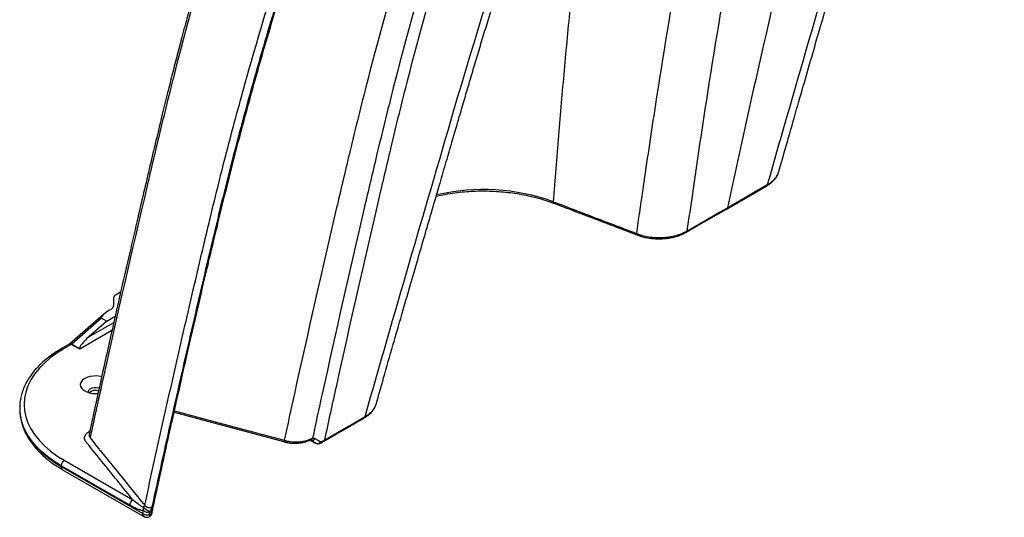
# Model space of a CAD drawing. Units: millimetres. Extents: x 848 to 35900, y 596 to 21728.
# Drawn here: x 1531 to 1862, y 12986 to 13154 of the extents above; entities that cross this region are included whole.
import ezdxf

# ---------------------------------------------------------------- set-up
doc = ezdxf.new("R2010")
doc.units = ezdxf.units.MM
doc.header["$LTSCALE"] = 85

msp = doc.modelspace()

# ---------------------------------------------------------------- linework, layer by layer
at = {"color": 7, "linetype": 'Continuous', "lineweight": 25}
for p, q in [((1786, 13102.33), (1786.07, 13102.52)), ((1768.46, 13089.86), (1782.04, 13097.7)), ((1564.53, 13061.85), (1562.82, 13060.86)), ((1562.13, 13059.89), (1562.13, 13057.14)), ((1558.91, 13054.43), (1547.4, 13044.47)), ((1558.13, 13053.04), (1548.13, 13044.37)), ((1559.83, 13052.06), (1553.87, 13046.83)), ((1558.13, 13053.04), (1559.83, 13052.06)), ((1559.83, 13052.06), (1562.69, 13053.71)), ((1561.6, 13048.88), (1550.74, 13042.61)), ((1553.87, 13046.83), (1562.22, 13051.65)), ((1547.18, 13044.31), (1544.81, 13042.94)), ((1547.93, 13044.23), (1545.56, 13042.87)), ((1550.74, 13042.61), (1547.93, 13044.23)), ((1548.13, 13044.37), (1550.71, 13042.88)), ((1530.55, 13022.81), (1530.55, 13022.56)), ((1632.96, 13011.64), (1646.54, 13019.48)), ((1553.91, 13014.87), (1554.1, 13014.98)), ((1553.91, 13014.87), (1554.07, 13014.79)), ((1554.66, 13014.79), (1554.67, 13014.8)), ((1632.26, 13011.51), (1633.25, 13012.08)), ((1628.41, 13011.96), (1630.08, 13011)), ((1630.08, 13011), (1628.41, 13011.96)), ((1628.42, 13011.98), (1628.46, 13011.99)), ((1544.5, 13003.36), (1544.5, 13003.11)), ((1567.58, 12990.04), (1544.5, 13003.36)), ((1544.5, 13003.11), (1571.99, 12987.24)), ((1545.56, 13005.2), (1568.64, 12991.88)), ((1545, 13002.02), (1572.38, 12986.21)), ((1572.64, 12990.06), (1572.64, 12990.06)), ((1571.99, 12987.24), (1572.19, 12988.19)), ((1574.29, 12987.94), (1574.08, 12986.99)), ((1574.28, 12986.28), (1574.38, 12986.33)), ((1574.57, 12986.71), (1574.66, 12986.77))]:
    msp.add_line(p, q, dxfattribs=at)
at = {"color": 7, "linetype": 'Continuous', "lineweight": 25, "flags": 128}
for points in [[(1768.75, 13090.3), (1770.87, 13091.53), (1775.11, 13093.98), (1778.72, 13096.06), (1782.32, 13098.14)], [(1754.89, 13082.03), (1758.41, 13084.06), (1768.46, 13089.86)], [(1755.17, 13082.46), (1757.29, 13083.69), (1761.54, 13086.14), (1765.14, 13088.22), (1765.35, 13088.34), (1768.75, 13090.3)], [(1738.13, 13081.65), (1738.16, 13081.46), (1738.22, 13081.3), (1738.3, 13081.19), (1738.4, 13081.12), (1738.43, 13081.11)], [(1545.56, 13042.87), (1543.1, 13041.33), (1540.86, 13039.69), (1538.85, 13037.95), (1537.08, 13036.13), (1535.56, 13034.23), (1534.31, 13032.26), (1533.32, 13030.25), (1532.62, 13028.2), (1532.19, 13026.12), (1532.05, 13024.03), (1532.19, 13021.94), (1532.62, 13019.87), (1533.32, 13017.82), (1534.31, 13015.8), (1535.56, 13013.84), (1537.08, 13011.94), (1538.85, 13010.12), (1540.86, 13008.38), (1543.1, 13006.74), (1545.56, 13005.2)], [(1548.13, 13044.37), (1547.92, 13044.47), (1547.74, 13044.53), (1547.58, 13044.54), (1547.45, 13044.5), (1547.4, 13044.47)], [(1558.15, 13033.36), (1557.71, 13033.46), (1556.54, 13033.6), (1555.34, 13033.58), (1554.19, 13033.4), (1553.14, 13033.08), (1552.25, 13032.62), (1551.56, 13032.05), (1551.12, 13031.41), (1550.95, 13030.73), (1551.05, 13030.04), (1551.43, 13029.39), (1552.05, 13028.8), (1552.9, 13028.32), (1553.92, 13027.95), (1555.05, 13027.74), (1556.24, 13027.68), (1556.91, 13027.71)], [(1557.3, 13029.48), (1557.2, 13029.51), (1556.4, 13029.65), (1555.57, 13029.63), (1554.79, 13029.45), (1554.15, 13029.14), (1553.73, 13028.73), (1553.56, 13028.26), (1553.56, 13028.06)], [(1530.55, 13022.56), (1530.58, 13021.53), (1530.85, 13019.48), (1531.38, 13017.44), (1532.17, 13015.44), (1533.22, 13013.47), (1534.52, 13011.56), (1536.07, 13009.7), (1537.85, 13007.92), (1539.86, 13006.22), (1542.08, 13004.62), (1544.5, 13003.11)], [(1544.5, 13003.36), (1542.08, 13004.87), (1539.86, 13006.48), (1537.85, 13008.18), (1536.07, 13009.96), (1534.52, 13011.81), (1533.22, 13013.73), (1532.17, 13015.69), (1531.38, 13017.7), (1530.88, 13019.56)], [(1582.55, 13021.39), (1589.22, 13019.6), (1619.82, 13011.37)], [(1582.65, 13021.87), (1591.78, 13019.42), (1602.66, 13016.49), (1619.58, 13011.94)], [(1633.25, 13012.08), (1635.37, 13013.3), (1639.61, 13015.75), (1643.22, 13017.83), (1646.82, 13019.92)], [(1553.89, 13014.01), (1553.88, 13013.99), (1553.96, 13013.31), (1554.25, 13012.89), (1554.25, 13012.89), (1554.25, 13012.89)], [(1619.58, 13011.94), (1619.6, 13011.74), (1619.64, 13011.58), (1619.7, 13011.46), (1619.78, 13011.39), (1619.82, 13011.37)], [(1631.98, 13011.07), (1632.37, 13011.3), (1632.96, 13011.64)]]:
    msp.add_lwpolyline(points, dxfattribs=at)
at = {"color": 7, "linetype": 'Continuous', "lineweight": 25}
for centre, radius, start, end in [((1686.66, 13027), 69.42, 70.209, 103.1419), ((1710.71, 13092.27), 0.549, 174.5396, 241.7476), ((1563.32, 13059.77), 1.2, 114.3747, 174.3052), ((1560.94, 13057.26), 1.19, 294.8044, 354.4155), ((1545.13, 13042.29), 0.719, 52.7465, 115.9576), ((1547.49, 13043.62), 0.755, 54.3824, 114.3071), ((1547.28, 13045.34), 1.28, 300.3046, 311.1613), ((1556.07, 13025.25), 3.47, 73.0123, 128.6659), ((1546.61, 13022.81), 16.06, 167.8923, 191.6575), ((1627.44, 13012.19), 0.522, 296.9033, 357.0722), ((1628.15, 13012.97), 1.02, 285.0781, 337.2711), ((1628.85, 13013.34), 1.42, 252.8097, 324.3798), ((1630.72, 13012.25), 1.4, 242.6922, 324.7491), ((1631.64, 13011.6), 0.626, 302.4962, 351.3882), ((1545.67, 13002.98), 1.17, 173.7012, 234.9867), ((1546.81, 13003.26), 2.31, 122.6055, 177.3945), ((1569.88, 12989.94), 2.31, 122.6055, 177.3945), ((1574.08, 12988.69), 1.95, 160.3526, 194.8821), ((1577.3, 12994.51), 7.23, 225.558, 245.3707), ((1573.23, 12988.76), 1.96, 230.5441, 295.7666), ((1573.44, 12989.7), 1.96, 230.537, 295.7655), ((1573.95, 12986.81), 0.625, 302.179, 351.3553), ((1573.63, 12987.63), 1.5, 299.999, 347.7606), ((1574.04, 12986.86), 0.625, 302.1408, 351.3574), ((1574.27, 12987.52), 0.845, 297.4806, 347.3791)]:
    msp.add_arc(centre, radius, start, end, dxfattribs=at)
for centre, major_axis, ratio, start_param, end_param in [((1562.51, 13055.57), (4.47, 2.43), 0.20685, 1.701602, 3.267716), ((1555.08, 13046.34), (4.31, 3.62), 0.205097, 1.680163, 3.002332)]:
    msp.add_ellipse(centre, major_axis=major_axis, ratio=ratio, start_param=start_param, end_param=end_param, dxfattribs=at)
for points, knots in [([(1786.05, 13102.32), (1786.88, 13105.27), (1788.76, 13111.9), (1791.64, 13121.98), (1794.62, 13132.34), (1797.43, 13142.08), (1800.08, 13151.2), (1802.56, 13159.72), (1804.93, 13167.89), (1807.2, 13175.67), (1809.34, 13183.01), (1811.28, 13189.66), (1813.01, 13195.6), (1814.66, 13201.24), (1816.26, 13206.74), (1817.92, 13212.38), (1819.6, 13218.06), (1821.34, 13223.87), (1823.14, 13229.8), (1825, 13235.86), (1827.24, 13243.08), (1829.9, 13251.55), (1833.03, 13261.37), (1836.27, 13271.68), (1839.66, 13282.43), (1843.23, 13293.6), (1846.34, 13303.07), (1848.88, 13310.56), (1850.7, 13315.8), (1852.37, 13320.47), (1853.87, 13324.59), (1854.98, 13327.54), (1855.72, 13329.49), (1856.14, 13330.6), (1856.54, 13331.64), (1856.93, 13332.63), (1857.34, 13333.7), (1857.89, 13335.09), (1858.62, 13336.93), (1859.56, 13339.26), (1860.7, 13342.01), (1861.53, 13343.97), (1861.98, 13345.02)], [0, 0, 0, 0, 0.034601, 0.0776367, 0.1182056, 0.1563863, 0.1922375, 0.2257982, 0.2570929, 0.2889154, 0.3180174, 0.3443937, 0.3680317, 0.388913, 0.4117308, 0.4339138, 0.4567284, 0.4801679, 0.5042241, 0.5288921, 0.5541714, 0.5928834, 0.6335731, 0.6764352, 0.7214627, 0.7686448, 0.817963, 0.8432288, 0.8662313, 0.8869719, 0.9054521, 0.9216728, 0.9270545, 0.9321325, 0.9369068, 0.9413775, 0.9458957, 0.9517963, 0.9606926, 0.9716908, 0.9847925, 1, 1, 1, 1]), ([(1782.32, 13098.14), (1792.2, 13133.01), (1802.09, 13166.61), (1826.55, 13250.62), (1842.38, 13297.53), (1858.41, 13341.12)], [0.053204, 0.053204, 0.053204, 0.053204, 0.4409411, 0.4409411, 1, 1, 1, 1]), ([(1832.08, 13325.91), (1816.07, 13282.39), (1802.41, 13236.74), (1783.23, 13155.75), (1775.96, 13123.64), (1768.75, 13090.3)], [0.053167, 0.053167, 0.053167, 0.053167, 0.6122259, 0.6122259, 1, 1, 1, 1]), ([(1789.25, 13312.58), (1777.27, 13284.64), (1769.67, 13253.86), (1760.7, 13215.17), (1757.43, 13200.02), (1754.17, 13182.78), (1749.6, 13156.94), (1745.18, 13129.72), (1740.72, 13099.69), (1738.81, 13086.4), (1738.13, 13081.65)], [0, 0, 0, 0, 0.3729743, 0.3729743, 0.4774786, 0.5590589, 0.5825661, 0.7909914, 0.8954957, 0.9531138, 0.9531138, 0.9531138, 0.9531138]), ([(1805.74, 13310.71), (1795.04, 13281.63), (1786.37, 13252.19), (1777.37, 13213.73), (1774.1, 13198.66), (1770.85, 13181.48), (1766.3, 13155.74), (1761.94, 13128.74), (1757.59, 13099.37), (1755.77, 13086.67), (1755.17, 13082.46)], [0, 0, 0, 0, 0.3729743, 0.3729743, 0.4774786, 0.5590589, 0.5825661, 0.7909914, 0.8954957, 0.946796, 0.946796, 0.946796, 0.946796]), ([(1737.9, 13293.81), (1736.67, 13289.1), (1734.12, 13279.34), (1730.49, 13262.65), (1726.96, 13243.85), (1723.66, 13223.39), (1720.77, 13202.38), (1718.2, 13180.8), (1715.85, 13158.71), (1713.77, 13136.65), (1711.9, 13114.55), (1710.74, 13099.75), (1710.16, 13092.32)], [0, 0, 0, 0, 0.072989, 0.151348, 0.253981, 0.355924, 0.457287, 0.566107, 0.674977, 0.783312, 0.891126, 1, 1, 1, 1]), ([(1650.54, 13024.09), (1651.38, 13027.05), (1653.26, 13033.68), (1656.14, 13043.75), (1659.12, 13054.12), (1661.93, 13063.85), (1664.58, 13072.98), (1667.06, 13081.5), (1669.43, 13089.67), (1671.7, 13097.44), (1673.84, 13104.79), (1675.78, 13111.43), (1677.51, 13117.38), (1679.15, 13123.01), (1680.76, 13128.52), (1682.42, 13134.16), (1684.1, 13139.84), (1685.84, 13145.64), (1687.64, 13151.58), (1689.5, 13157.64), (1691.74, 13164.86), (1694.4, 13173.33), (1697.53, 13183.15), (1700.77, 13193.46), (1704.16, 13204.21), (1707.73, 13215.37), (1710.84, 13224.85), (1713.38, 13232.33), (1715.2, 13237.57), (1716.87, 13242.25), (1718.37, 13246.37), (1719.48, 13249.32), (1720.21, 13251.27), (1720.64, 13252.38), (1721.04, 13253.42), (1721.42, 13254.41), (1721.84, 13255.48), (1722.39, 13256.86), (1723.12, 13258.7), (1724.06, 13261.03), (1725.2, 13263.79), (1726.03, 13265.75), (1726.48, 13266.8)], [0, 0, 0, 0, 0.034601, 0.077637, 0.118206, 0.156386, 0.192238, 0.225798, 0.257093, 0.288915, 0.318017, 0.344394, 0.368032, 0.388913, 0.411731, 0.433914, 0.456728, 0.480168, 0.504224, 0.528892, 0.554171, 0.592883, 0.633573, 0.676435, 0.721463, 0.768645, 0.817963, 0.843229, 0.866231, 0.886972, 0.905452, 0.921673, 0.927054, 0.932132, 0.936907, 0.941378, 0.945896, 0.951796, 0.960693, 0.971691, 0.984792, 1, 1, 1, 1]), ([(1646.82, 13019.92), (1656.7, 13054.78), (1666.59, 13088.38), (1691.05, 13172.4), (1706.88, 13219.31), (1722.91, 13262.89)], [0.053204, 0.053204, 0.053204, 0.053204, 0.4409411, 0.4409411, 1, 1, 1, 1]), ([(1619.27, 13256.51), (1618.19, 13253.54), (1616.09, 13247.78), (1613.11, 13239.35), (1610.37, 13231.41), (1607.87, 13223.99), (1605.58, 13217.08), (1603.52, 13210.69), (1601.72, 13205.05), (1600.18, 13200.12), (1598.86, 13195.86), (1597.69, 13192.02), (1596.59, 13188.37), (1595.59, 13185.01), (1594.7, 13182), (1593.99, 13179.6), (1593.4, 13177.55), (1592.63, 13174.92), (1591.64, 13171.43), (1590.29, 13166.67), (1588.74, 13161.12), (1586.98, 13154.67), (1585.25, 13148.2), (1583.57, 13141.79), (1581.96, 13135.52), (1580.28, 13128.82), (1578.5, 13121.59), (1576.62, 13113.77), (1574.62, 13105.35), (1572.5, 13096.32), (1570.21, 13086.53), (1567.76, 13075.95), (1565.15, 13064.56), (1562.41, 13052.5), (1559.54, 13039.74), (1556.69, 13026.84), (1554.8, 13018.18), (1553.89, 13014.01)], [0, 0, 0, 0, 0.039284, 0.076177, 0.11068, 0.142795, 0.172522, 0.199861, 0.224814, 0.24469, 0.262739, 0.278961, 0.293357, 0.308832, 0.321432, 0.331159, 0.339019, 0.347162, 0.36419, 0.382585, 0.406608, 0.433225, 0.462439, 0.486497, 0.512069, 0.539163, 0.568329, 0.599915, 0.63387, 0.670178, 0.70884, 0.751874, 0.797511, 0.845775, 0.896696, 0.950317, 1, 1, 1, 1]), ([(1619.42, 13254.56), (1618.45, 13251.89), (1615.53, 13243.89), (1602.35, 13206.26), (1589.29, 13162.57), (1579.48, 13123.04), (1576.17, 13109.25), (1569.69, 13081.82), (1561.91, 13047.86), (1555.7, 13019.58), (1554.25, 13012.89)], [0, 0, 0, 0, 0.0336237, 0.1008194, 0.4695685, 0.5590589, 0.5590589, 0.6285205, 0.875176, 0.951308, 0.951308, 0.951308, 0.951308]), ([(1633.25, 13012.08), (1634.58, 13018.24), (1640.51, 13045.42), (1647.86, 13077.87), (1654.18, 13104.76), (1657.4, 13118.35), (1666.99, 13157.26), (1679.78, 13200.21), (1692.75, 13237.2), (1695.61, 13245.07), (1696.57, 13247.69)], [0, 0, 0, 0, 0.0716571, 0.3183125, 0.3877741, 0.3877741, 0.4772645, 0.8460136, 0.9132093, 0.946833, 0.946833, 0.946833, 0.946833]), ([(1682.54, 13245.34), (1681.58, 13242.71), (1678.71, 13234.83), (1665.71, 13197.77), (1652.87, 13154.74), (1643.25, 13115.77), (1640.02, 13102.15), (1633.67, 13075.21), (1626.48, 13043.53), (1620.72, 13017.2), (1619.58, 13011.94)], [0, 0, 0, 0, 0.0336237, 0.1008194, 0.4695685, 0.5590589, 0.5590589, 0.6285205, 0.875176, 0.9362897, 0.9362897, 0.9362897, 0.9362897]), ([(1691.62, 13244.83), (1690.66, 13242.22), (1687.8, 13234.35), (1674.85, 13197.37), (1662.07, 13154.44), (1652.5, 13115.54), (1649.28, 13101.95), (1642.97, 13075.07), (1635.87, 13043.68), (1630.19, 13017.62), (1629.1, 13012.57)], [0, 0, 0, 0, 0.0336237, 0.1008194, 0.4695685, 0.5590589, 0.5590589, 0.6285205, 0.875176, 0.9339913, 0.9339913, 0.9339913, 0.9339913]), ([(1575.06, 12987.34), (1575.17, 12987.87), (1577.36, 12998), (1581.44, 13016.57), (1587.2, 13042.21), (1592.54, 13065.27), (1597.21, 13084.82), (1601.32, 13101.52), (1605.11, 13116.18), (1609.08, 13130.83), (1613.28, 13145.58), (1617.64, 13160.18), (1622.15, 13174.61), (1626.77, 13188.77), (1631.58, 13202.81), (1635.33, 13213.47), (1637.54, 13219.52), (1638.04, 13220.9)], [0, 0, 0, 0, 0.006523, 0.125058, 0.23, 0.325123, 0.413096, 0.475436, 0.535952, 0.599835, 0.663658, 0.727418, 0.791111, 0.854731, 0.916795, 0.98109, 1, 1, 1, 1]), ([(1574.66, 12986.77), (1575.76, 12991.83), (1576.86, 12996.89), (1579.09, 13006.99), (1580.2, 13012.03), (1583.58, 13027.15), (1585.86, 13037.2), (1589.32, 13052.25), (1590.48, 13057.26), (1592.81, 13067.27), (1593.98, 13072.27), (1595.75, 13079.76), (1596.34, 13082.25), (1597.53, 13087.24), (1598.13, 13089.72), (1599.95, 13097.16), (1601.19, 13102.11), (1607.52, 13126.7), (1612.99, 13146.01), (1621.81, 13174.41), (1624.86, 13183.78), (1629.57, 13197.7), (1631.16, 13202.31), (1633.6, 13209.2), (1634.41, 13211.49), (1636.06, 13216.05), (1636.89, 13218.32), (1637.73, 13220.6)], [0, 0, 0, 0, 0.0625, 0.0625, 0.125, 0.125, 0.25, 0.25, 0.3125, 0.3125, 0.375, 0.375, 0.40625, 0.40625, 0.4375, 0.4375, 0.5, 0.5, 0.75, 0.75, 0.875, 0.875, 0.9375, 0.9375, 0.96875, 0.96875, 1, 1, 1, 1]), ([(1637.48, 13220.45), (1636.65, 13218.21), (1635.83, 13215.96), (1634.2, 13211.45), (1633.39, 13209.18), (1630.99, 13202.38), (1629.41, 13197.82), (1624.75, 13184.07), (1621.74, 13174.81), (1615.92, 13156.11), (1613.11, 13146.66), (1607.68, 13127.59), (1605.07, 13117.97), (1601.31, 13103.4), (1600.08, 13098.52), (1598.27, 13091.17), (1597.67, 13088.71), (1596.49, 13083.79), (1595.9, 13081.33), (1594.15, 13073.93), (1592.99, 13068.99), (1590.69, 13059.1), (1589.54, 13054.15), (1586.12, 13039.28), (1583.86, 13029.35), (1580.51, 13014.41), (1579.41, 13009.43), (1577.21, 12999.45), (1576.11, 12994.45), (1575.03, 12989.45)], [0, 0, 0, 0, 0.03125, 0.03125, 0.0625, 0.0625, 0.125, 0.125, 0.25, 0.25, 0.375, 0.375, 0.5, 0.5, 0.5625, 0.5625, 0.59375, 0.59375, 0.625, 0.625, 0.6875, 0.6875, 0.75, 0.75, 0.875, 0.875, 0.9375, 0.9375, 1, 1, 1, 1]), ([(1572.64, 12990.06), (1574.4, 12998.17), (1576.18, 13006.26), (1579.78, 13022.42), (1581.59, 13030.49), (1585.26, 13046.59), (1587.11, 13054.62), (1589.92, 13066.65), (1590.85, 13070.66), (1592.27, 13076.67), (1592.74, 13078.67), (1593.69, 13082.67), (1594.16, 13084.66), (1596.56, 13094.64), (1598.53, 13102.56), (1602.62, 13118.3), (1604.73, 13126.11), (1611.26, 13149.36), (1615.88, 13164.63), (1620.75, 13179.65)], [0, 0, 0, 0, 0.125, 0.125, 0.25, 0.25, 0.375, 0.375, 0.4375, 0.4375, 0.46875, 0.46875, 0.5, 0.5, 0.625, 0.625, 0.75, 0.75, 1, 1, 1, 1]), ([(1782.04, 13097.71), (1782.38, 13097.92), (1783.12, 13098.36), (1784.11, 13099.2), (1785, 13100.19), (1785.67, 13101.23), (1785.91, 13101.95), (1786.02, 13102.28)], [0, 0, 0, 0, 0.173948, 0.381795, 0.602975, 0.818747, 1, 1, 1, 1]), ([(1782.32, 13098.14), (1782.32, 13098.14), (1782.84, 13098.44), (1783.81, 13099.09), (1784.94, 13100.2), (1785.7, 13101.3), (1785.92, 13102.02), (1786, 13102.33)], [0, 0, 0, 0, 0.000005, 0.266926, 0.541511, 0.80836, 1, 1, 1, 1]), ([(1670.75, 13094.17), (1671.47, 13094.33), (1673.27, 13094.73), (1676.18, 13095.21), (1679.4, 13095.62), (1682.54, 13095.87), (1685.62, 13095.97), (1688.7, 13095.94), (1691.79, 13095.78), (1694.9, 13095.49), (1697.98, 13095.07), (1701, 13094.53), (1703.88, 13093.87), (1706.65, 13093.08), (1708.82, 13092.38), (1710.08, 13091.91), (1710.45, 13091.78)], [0, 0, 0, 0, 0.056238, 0.138967, 0.218119, 0.294236, 0.368009, 0.440583, 0.515949, 0.591882, 0.668122, 0.744325, 0.820039, 0.892175, 0.968157, 1, 1, 1, 1]), ([(1782.32, 13098.14), (1782.29, 13098.02), (1782.23, 13097.83), (1782.09, 13097.75), (1782.03, 13097.72)], [0, 0, 0, 0, 0.595846, 1, 1, 1, 1]), ([(1710.16, 13092.32), (1710.16, 13092.32), (1710.16, 13092.32), (1710.16, 13092.32), (1711, 13092), (1711.83, 13091.68), (1712.67, 13091.36), (1716, 13090.09), (1719.34, 13088.82), (1722.68, 13087.54), (1725.26, 13086.56), (1727.83, 13085.58), (1730.41, 13084.59), (1732.98, 13083.61), (1735.56, 13082.63), (1738.13, 13081.65)], [-0.00000006, -0.00000006, -0.00000006, -0.00000006, 0, 0, 0, 0.00406, 0.00406, 0.00406, 0.0203, 0.0203, 0.0203, 0.03282898, 0.03282898, 0.03282898, 0.04535796, 0.04535796, 0.04535796, 0.04535796]), ([(1710.45, 13091.78), (1712.68, 13090.93), (1722, 13087.38), (1731.32, 13083.82), (1738.42, 13081.11)], [0, 0, 0, 0, 0.23891, 1, 1, 1, 1]), ([(1768.75, 13090.3), (1768.71, 13090.19), (1768.66, 13089.99), (1768.51, 13089.91), (1768.45, 13089.88)], [0, 0, 0, 0, 0.595596, 1, 1, 1, 1]), ([(1738.13, 13081.65), (1738.21, 13081.61), (1738.29, 13081.58), (1738.46, 13081.52), (1738.71, 13081.43), (1738.96, 13081.34), (1739.46, 13081.17), (1739.81, 13081.07), (1740.86, 13080.78), (1741.59, 13080.62), (1743.09, 13080.38), (1743.85, 13080.3), (1745.38, 13080.21), (1746.15, 13080.21), (1747.31, 13080.26), (1747.7, 13080.29), (1748.46, 13080.36), (1748.83, 13080.41), (1749.94, 13080.58), (1750.67, 13080.73), (1752.08, 13081.11), (1752.75, 13081.33), (1753.7, 13081.72), (1754.01, 13081.86), (1754.46, 13082.08), (1754.68, 13082.19), (1754.89, 13082.3), (1755.03, 13082.38), (1755.1, 13082.42), (1755.17, 13082.46)], [0, 0, 0, 0, 0.015625, 0.015625, 0.03125, 0.0625, 0.0625, 0.125, 0.125, 0.25, 0.25, 0.375, 0.375, 0.5, 0.5, 0.5625, 0.5625, 0.625, 0.625, 0.75, 0.75, 0.875, 0.875, 0.9375, 0.9375, 0.96875, 0.984375, 0.984375, 1, 1, 1, 1]), ([(1738.43, 13081.12), (1738.76, 13080.99), (1739.61, 13080.68), (1741.09, 13080.3), (1742.82, 13079.99), (1744.6, 13079.83), (1746.39, 13079.81), (1748.16, 13079.93), (1749.88, 13080.2), (1751.53, 13080.59), (1753.07, 13081.13), (1754.19, 13081.63), (1754.74, 13081.95), (1754.87, 13082.02)], [0, 0, 0, 0, 0.0656298, 0.1681491, 0.2701525, 0.3703695, 0.4710036, 0.5709711, 0.6701232, 0.7700352, 0.8697697, 0.9700936, 1, 1, 1, 1]), ([(1755.17, 13082.46), (1755.14, 13082.35), (1755.07, 13082.15), (1754.93, 13082.07), (1754.86, 13082.03)], [0, 0, 0, 0, 0.578142, 1, 1, 1, 1]), ([(1544.81, 13042.94), (1544.4, 13042.7), (1543.19, 13041.98), (1541.32, 13040.73), (1539.28, 13039.15), (1537.43, 13037.49), (1535.78, 13035.75), (1534.34, 13033.94), (1533.12, 13032.07), (1532.14, 13030.15), (1531.39, 13028.26), (1531.08, 13026.99), (1530.94, 13026.38)], [0, 0, 0, 0, 0.056213, 0.162797, 0.269427, 0.37601, 0.482467, 0.588693, 0.694563, 0.799949, 0.904753, 1, 1, 1, 1]), ([(1547.4, 13044.47), (1547.35, 13044.43), (1547.27, 13044.36), (1547.2, 13044.32), (1547.18, 13044.31)], [0, 0, 0, 0, 0.629816, 1, 1, 1, 1]), ([(1530.58, 13022.72), (1530.57, 13022.49), (1530.53, 13021.58), (1530.71, 13020), (1531.11, 13018), (1531.75, 13016.02), (1532.62, 13014.08), (1533.71, 13012.18), (1535.02, 13010.34), (1536.55, 13008.55), (1538.29, 13006.83), (1540.23, 13005.19), (1542.32, 13003.66), (1543.95, 13002.63), (1544.85, 13002.1), (1545, 13002.02)], [0, 0, 0, 0, 0.029751, 0.114795, 0.199848, 0.285182, 0.371038, 0.457565, 0.544809, 0.632724, 0.721195, 0.810081, 0.899242, 0.98405, 1, 1, 1, 1]), ([(1646.54, 13019.49), (1646.87, 13019.69), (1647.62, 13020.14), (1648.61, 13020.98), (1649.5, 13021.97), (1650.16, 13023), (1650.41, 13023.73), (1650.52, 13024.06)], [0, 0, 0, 0, 0.173948, 0.381795, 0.602975, 0.818747, 1, 1, 1, 1]), ([(1646.82, 13019.92), (1646.82, 13019.92), (1647.34, 13020.21), (1648.31, 13020.87), (1649.44, 13021.98), (1650.2, 13023.07), (1650.42, 13023.8), (1650.5, 13024.11)], [0, 0, 0, 0, 0.000005, 0.266926, 0.541511, 0.80836, 1, 1, 1, 1]), ([(1646.82, 13019.92), (1646.79, 13019.8), (1646.73, 13019.61), (1646.59, 13019.53), (1646.53, 13019.5)], [0, 0, 0, 0, 0.595846, 1, 1, 1, 1]), ([(1568.64, 12991.88), (1565.55, 12995.7), (1560.93, 13001.43), (1555.91, 13007.65), (1553.79, 13010.27), (1553.21, 13010.99), (1552.92, 13011.35), (1552.83, 13011.47), (1552.66, 13011.71), (1552.59, 13011.84), (1552.48, 13012.09), (1552.44, 13012.22), (1552.39, 13012.48), (1552.38, 13012.61), (1552.38, 13012.87), (1552.4, 13013.01), (1552.46, 13013.27), (1552.5, 13013.4), (1552.62, 13013.65), (1552.69, 13013.77), (1552.87, 13014.01), (1552.97, 13014.13), (1553.31, 13014.47), (1553.58, 13014.68), (1553.91, 13014.87)], [0, 0, 0, 0, 0.5, 0.75, 0.8125, 0.84375, 0.84375, 0.859375, 0.859375, 0.875, 0.875, 0.890625, 0.890625, 0.90625, 0.90625, 0.921875, 0.921875, 0.9375, 0.9375, 0.953125, 0.953125, 0.96875, 0.96875, 1, 1, 1, 1]), ([(1572.63, 12990.06), (1572.52, 12990.2), (1572.41, 12990.34), (1572.3, 12990.47), (1570.61, 12992.57), (1568.92, 12994.67), (1567.23, 12996.76), (1565.54, 12998.86), (1563.86, 13000.96), (1562.17, 13003.05), (1559.53, 13006.33), (1556.89, 13009.6), (1554.25, 13012.88), (1554.25, 13012.88), (1554.25, 13012.88), (1554.25, 13012.89)], [0.00299972, 0.00299972, 0.00299972, 0.00299972, 0.00406, 0.00406, 0.00406, 0.0203, 0.0203, 0.0203, 0.03654, 0.03654, 0.03654, 0.06189713, 0.06189713, 0.06189713, 0.06191452, 0.06191452, 0.06191452, 0.06191452]), ([(1619.58, 13011.94), (1619.66, 13011.92), (1619.75, 13011.89), (1619.92, 13011.85), (1620, 13011.82), (1620.26, 13011.76), (1620.43, 13011.72), (1620.95, 13011.61), (1621.31, 13011.55), (1622.03, 13011.45), (1622.4, 13011.42), (1623.13, 13011.38), (1623.5, 13011.38), (1624.22, 13011.4), (1624.59, 13011.42), (1625.13, 13011.48), (1625.31, 13011.5), (1625.66, 13011.55), (1625.84, 13011.58), (1626.7, 13011.74), (1627.35, 13011.93), (1627.96, 13012.17)], [0, 0, 0, 0, 0.03125, 0.03125, 0.0625, 0.0625, 0.125, 0.125, 0.25, 0.25, 0.375, 0.375, 0.5, 0.5, 0.625, 0.625, 0.6875, 0.6875, 0.75, 0.75, 1, 1, 1, 1]), ([(1627.96, 13012.17), (1628.17, 13012.25), (1628.37, 13012.33), (1628.75, 13012.46), (1628.93, 13012.52), (1629.1, 13012.57)], [0, 0, 0, 0, 0.5, 0.5, 1, 1, 1, 1]), ([(1629.1, 13012.57), (1629.28, 13012.62), (1629.45, 13012.64), (1629.76, 13012.62), (1629.89, 13012.58), (1630.01, 13012.51)], [0, 0, 0, 0, 0.5, 0.5, 1, 1, 1, 1]), ([(1630.01, 13012.51), (1630.39, 13012.29), (1630.78, 13012.07), (1631.16, 13011.84), (1631.39, 13011.71), (1631.63, 13011.58), (1631.86, 13011.44)], [0, 0, 0, 0, 0.00406, 0.00406, 0.00406, 0.0065237, 0.0065237, 0.0065237, 0.0065237]), ([(1633.25, 13012.08), (1633.21, 13011.96), (1633.16, 13011.77), (1633.01, 13011.69), (1632.95, 13011.66)], [0, 0, 0, 0, 0.595938, 1, 1, 1, 1]), ([(1619.83, 13011.37), (1619.91, 13011.35), (1620.41, 13011.21), (1621.4, 13011.03), (1622.79, 13010.91), (1624.21, 13010.94), (1625.6, 13011.12), (1626.77, 13011.39), (1627.42, 13011.65), (1627.67, 13011.75)], [0, 0, 0, 0, 0.034823, 0.200332, 0.374906, 0.547016, 0.720172, 0.891826, 1, 1, 1, 1]), ([(1627.68, 13011.73), (1627.69, 13011.73), (1627.88, 13011.82), (1628.12, 13011.9), (1628.39, 13011.97), (1628.42, 13011.98), (1628.42, 13011.98)], [0, 0, 0, 0, 0.0271056, 0.6072993, 0.9830085, 1, 1, 1, 1]), ([(1630.1, 13011.02), (1630.15, 13010.98), (1630.35, 13010.84), (1630.78, 13010.76), (1631.3, 13010.79), (1631.7, 13010.91), (1631.91, 13011.04), (1631.97, 13011.09)], [0, 0, 0, 0, 0.095694, 0.369814, 0.62729, 0.884072, 1, 1, 1, 1]), ([(1631.86, 13011.44), (1631.91, 13011.41), (1631.96, 13011.41), (1632.1, 13011.43), (1632.18, 13011.46), (1632.26, 13011.51)], [0, 0, 0, 0, 0.5, 0.5, 1, 1, 1, 1]), ([(1572.19, 12988.19), (1572.01, 12988.22), (1571.82, 12988.25), (1571.44, 12988.34), (1571.25, 12988.39), (1570.68, 12988.57), (1570.3, 12988.71), (1569.14, 12989.19), (1568.36, 12989.59), (1567.58, 12990.04)], [0, 0, 0, 0, 0.125, 0.125, 0.25, 0.25, 0.5, 0.5, 1, 1, 1, 1]), ([(1568.64, 12991.88), (1569.24, 12991.39), (1569.84, 12990.92), (1570.75, 12990.28), (1571.05, 12990.07), (1571.64, 12989.69), (1571.94, 12989.51), (1572.24, 12989.35)], [0, 0, 0, 0, 0.5, 0.5, 0.75, 0.75, 1, 1, 1, 1]), ([(1572.24, 12989.35), (1572.28, 12989.42), (1572.32, 12989.48), (1572.4, 12989.61), (1572.44, 12989.68), (1572.54, 12989.86), (1572.59, 12989.97), (1572.63, 12990.06)], [0, 0, 0, 0, 0.25, 0.25, 0.5, 0.5, 1, 1, 1, 1]), ([(1572.64, 12990.06), (1572.69, 12989.98), (1572.75, 12989.9), (1572.89, 12989.75), (1572.98, 12989.68), (1573.16, 12989.55), (1573.26, 12989.5), (1573.48, 12989.4), (1573.59, 12989.36), (1573.83, 12989.3), (1573.95, 12989.28), (1574.18, 12989.26), (1574.3, 12989.26), (1574.53, 12989.28), (1574.64, 12989.3), (1574.85, 12989.36), (1574.94, 12989.4), (1575.03, 12989.45)], [0, 0, 0, 0, 0.125, 0.125, 0.25, 0.25, 0.375, 0.375, 0.5, 0.5, 0.625, 0.625, 0.75, 0.75, 0.875, 0.875, 1, 1, 1, 1]), ([(1575.03, 12989.45), (1574.97, 12989.22), (1574.88, 12988.98), (1574.63, 12988.46), (1574.47, 12988.2), (1574.29, 12987.94)], [0, 0, 0, 0, 0.5, 0.5, 1, 1, 1, 1]), ([(1572.4, 12986.23), (1572.32, 12986.27), (1572.12, 12986.38), (1571.98, 12986.75), (1571.98, 12987.1), (1571.99, 12987.24)], [0, 0, 0, 0, 0.263393, 0.688908, 1, 1, 1, 1]), ([(1572.4, 12986.22), (1572.54, 12986.15), (1572.84, 12985.99), (1573.35, 12985.96), (1573.85, 12986.05), (1574.14, 12986.21), (1574.28, 12986.28)], [0, 0, 0, 0, 0.240204, 0.501807, 0.756373, 1, 1, 1, 1]), ([(1574.08, 12986.99), (1574.06, 12986.91), (1574.06, 12986.83), (1574.09, 12986.72), (1574.12, 12986.67), (1574.21, 12986.62), (1574.27, 12986.61), (1574.4, 12986.63), (1574.48, 12986.66), (1574.57, 12986.71)], [0, 0, 0, 0, 0.25, 0.25, 0.5, 0.5, 0.75, 0.75, 1, 1, 1, 1])]:
    msp.add_open_spline(points, degree=3, knots=knots, dxfattribs=at)
for points in [[(1561.44, 13056.18), (1561.44, 13056.17), (1561.43, 13056.17), (1561.43, 13056.17)], [(1550.71, 13042.88), (1550.72, 13042.78), (1550.73, 13042.69), (1550.74, 13042.61)], [(1572.63, 12990.06), (1572.63, 12990.06), (1572.64, 12990.06), (1572.64, 12990.06)]]:
    msp.add_open_spline(points, degree=3, dxfattribs=at)

doc.saveas('drawing.dxf')
